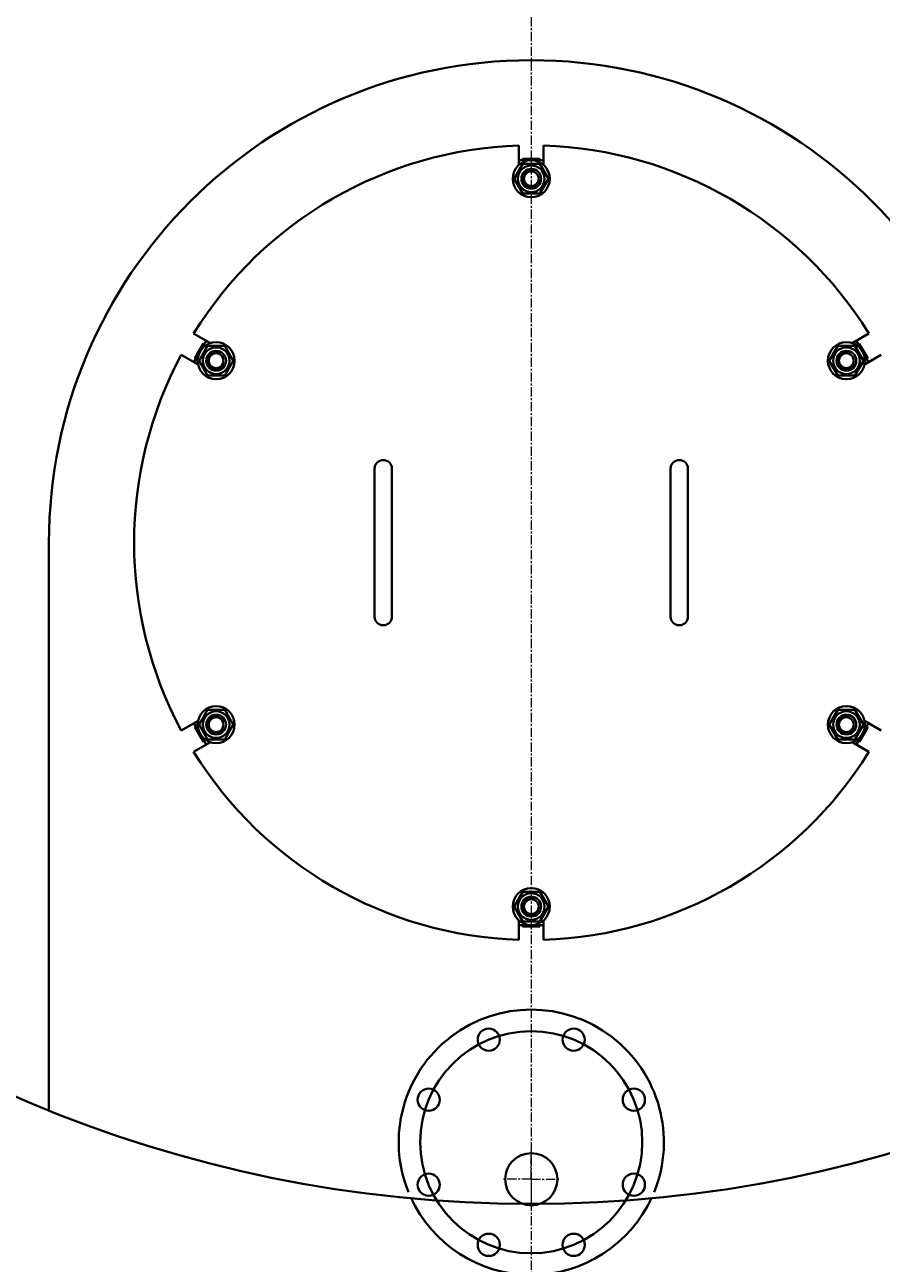
# Model space of a CAD drawing. Units: millimetres. Extents: x -266 to 6849, y -3437 to 2554.
# Drawn here: x 5331 to 6025, y -2842 to -1838 of the extents above; entities that cross this region are included whole.
import ezdxf

# ---------------------------------------------------------------- set-up
doc = ezdxf.new("R2010")
doc.units = ezdxf.units.MM
for name, pattern in [('K5LT_AXLED', [12, 7.5, -1.5, 1.5, -1.5]), ('K5LT_BASIC', [0]), ('K5LT_THIN', [0])]:
    doc.linetypes.add(name, pattern=pattern)
doc.styles.add('KDIMTEXTSTYLE', font='GOST_AU.SHX', dxfattribs={"width": 0.96, "oblique": 15, "height": 5})
doc.dimstyles.new('KDIMSTYLE (1.00)', dxfattribs={"dimtxt": 5, "dimasz": 1, "dimexe": 2, "dimexo": 0, "dimgap": 1, "dimtad": 1, "dimtxsty": 'KDIMTEXTSTYLE', "dimsah": 1, "dimcen": 0, "dimdle": 1, "dimadec": 0, "dimazin": 0, "dimtfac": 0.667, "dimtmove": 0, "dimatfit": 3, "dimfxl": 0, "dimtvp": 1, "dimtolj": 1, "dimtzin": 0, "dimarcsym": 0})

# ---------------------------------------------------------------- blocks, each defined once
blk = doc.blocks.new('U0')
at = {"color": 30, "linetype": 'K5LT_AXLED', "lineweight": 20, "true_color": 0xff8000}
blk.add_line((5741.5, -1748.2), (5741.5, -2746.2), dxfattribs=at)
blk = doc.blocks.new('U1')
at = {"color": 30, "linetype": 'K5LT_AXLED', "lineweight": 20, "true_color": 0xff8000}
blk.add_line((5741.5, -1748.2), (5741.5, -2746.2), dxfattribs=at)
blk = doc.blocks.new('U4')
at = {"color": 30, "linetype": 'K5LT_AXLED', "lineweight": 20, "true_color": 0xff8000}
blk.add_line((5741.5, -1748.2), (5741.5, -3050.2), dxfattribs=at)
blk = doc.blocks.new('U5')
at = {"color": 30, "linetype": 'K5LT_AXLED', "lineweight": 20, "true_color": 0xff8000}
for q in [(5741.5, -2751.1), (5718.4, -2774.2), (5764.7, -2774.2), (5741.5, -2797.4)]:
    blk.add_line((5741.5, -2774.2), q, dxfattribs=at)
blk = doc.blocks.new('KDIMARROW_01')
blk.add_hatch(color=0).paths.add_polyline_path([(0, 0), (-15, 2), (-13.5, 0), (-15, -2)])
at = {"color": 0, "linetype": 'K5LT_THIN', "lineweight": 20}
for p, q in [((-13.5, 0), (-15, 2)), ((-15, 2), (0, 0)), ((0, 0), (-15, -2)), ((-15, -2), (-13.5, 0)), ((0, 0), (-1, 0))]:
    blk.add_line(p, q, dxfattribs=at)

msp = doc.modelspace()

# ---------------------------------------------------------------- linework, layer by layer
at = {"color": 5, "linetype": 'K5LT_BASIC', "lineweight": 40, "true_color": 0x0000ff}
for p, q in [((5731.535, -1952.039), (5731.535, -1936.375)), ((5751.535, -1936.375), (5751.535, -1952.039)), ((5734.535, -1948.219), (5734.535, -1947.219)), ((5734.535, -1947.219), (5737.346, -1947.219)), ((5737.346, -1947.219), (5748.535, -1947.219)), ((5748.535, -1948.219), (5748.535, -1947.219)), ((5727.679, -1963.219), (5734.607, -1951.219)), ((5741.528, -1948.219), (5731.535, -1948.219)), ((5734.607, -1951.219), (5748.463, -1951.219)), ((5751.535, -1948.219), (5741.543, -1948.219)), ((5748.463, -1951.219), (5755.392, -1963.219)), ((5734.607, -1975.219), (5727.679, -1963.219)), ((5755.392, -1963.219), (5748.463, -1975.219)), ((5748.463, -1975.219), (5734.607, -1975.219)), ((5467.81, -2088.637), (5481.375, -2096.469)), ((5470.107, -2106.347), (5475.701, -2096.657)), ((5478.067, -2094.559), (5473.071, -2103.213)), ((5476.567, -2097.157), (5475.701, -2096.657)), ((6001.695, -2096.469), (6015.261, -2088.637)), ((6009.999, -2103.213), (6005.003, -2094.559)), ((6006.503, -2097.157), (6007.369, -2096.657)), ((6007.369, -2096.657), (6008.775, -2099.091)), ((5471.375, -2113.79), (5457.81, -2105.957)), ((5473.064, -2103.226), (5468.067, -2111.88)), ((5468.701, -2108.782), (5470.107, -2106.347)), ((5472.201, -2110.719), (5479.13, -2098.719)), ((5479.13, -2098.719), (5492.986, -2098.719)), ((5492.986, -2098.719), (5499.914, -2110.719)), ((5983.156, -2110.719), (5990.085, -2098.719)), ((5990.085, -2098.719), (6003.941, -2098.719)), ((6003.941, -2098.719), (6010.869, -2110.719)), ((6008.775, -2099.091), (6014.369, -2108.782)), ((6015.003, -2111.88), (6010.007, -2103.226)), ((6025.261, -2105.957), (6011.695, -2113.79)), ((5469.567, -2109.282), (5468.701, -2108.782)), ((5479.13, -2122.719), (5472.201, -2110.719)), ((5499.914, -2110.719), (5492.986, -2122.719)), ((5990.085, -2122.719), (5983.156, -2110.719)), ((6010.869, -2110.719), (6003.941, -2122.719)), ((6013.503, -2109.282), (6014.369, -2108.782)), ((5492.986, -2122.719), (5479.13, -2122.719)), ((6003.941, -2122.719), (5990.085, -2122.719)), ((5614.535, -2198.219), (5614.535, -2235.219)), ((5628.535, -2198.219), (5628.535, -2235.219)), ((5854.535, -2198.219), (5854.535, -2235.219)), ((5868.535, -2198.219), (5868.535, -2235.219)), ((5614.535, -2235.219), (5614.535, -2281.219)), ((5628.535, -2235.219), (5628.535, -2281.219)), ((5854.535, -2235.219), (5854.535, -2281.219)), ((5868.535, -2235.219), (5868.535, -2281.219)), ((5350.495, -2258.219), (5350.495, -2718.376)), ((5614.535, -2281.219), (5614.535, -2318.219)), ((5628.535, -2281.219), (5628.535, -2318.219)), ((5854.535, -2281.219), (5854.535, -2318.219)), ((5868.535, -2281.219), (5868.535, -2318.219)), ((5472.201, -2405.719), (5479.13, -2393.719)), ((5479.13, -2393.719), (5492.986, -2393.719)), ((5492.986, -2393.719), (5499.914, -2405.719)), ((5983.156, -2405.719), (5990.085, -2393.719)), ((5990.085, -2393.719), (6003.941, -2393.719)), ((6003.941, -2393.719), (6010.869, -2405.719)), ((5457.81, -2410.482), (5471.375, -2402.649)), ((5468.067, -2404.559), (5473.064, -2413.213)), ((5469.567, -2407.157), (5468.701, -2407.657)), ((5474.296, -2417.347), (5468.701, -2407.657)), ((5479.13, -2417.719), (5472.201, -2405.719)), ((5499.914, -2405.719), (5492.986, -2417.719)), ((5990.085, -2417.719), (5983.156, -2405.719)), ((6010.869, -2405.719), (6003.941, -2417.719)), ((6010.007, -2413.213), (6015.003, -2404.559)), ((6011.695, -2402.649), (6025.261, -2410.482)), ((6014.369, -2407.657), (6012.964, -2410.091)), ((6013.503, -2407.157), (6014.369, -2407.657)), ((5473.071, -2413.226), (5478.067, -2421.88)), ((5475.701, -2419.782), (5474.296, -2417.347)), ((5476.567, -2419.282), (5475.701, -2419.782)), ((5492.986, -2417.719), (5479.13, -2417.719)), ((6003.941, -2417.719), (5990.085, -2417.719)), ((6005.003, -2421.88), (6009.999, -2413.226)), ((6006.503, -2419.282), (6007.369, -2419.782)), ((6012.964, -2410.091), (6007.369, -2419.782)), ((5481.375, -2419.97), (5467.81, -2427.802)), ((6015.261, -2427.802), (6001.695, -2419.97)), ((5727.679, -2553.219), (5734.607, -2541.219)), ((5734.607, -2541.219), (5748.463, -2541.219)), ((5748.463, -2541.219), (5755.392, -2553.219)), ((5734.607, -2565.219), (5727.679, -2553.219)), ((5755.392, -2553.219), (5748.463, -2565.219)), ((5731.535, -2580.064), (5731.535, -2564.4)), ((5731.535, -2568.219), (5741.528, -2568.219)), ((5734.535, -2568.219), (5734.535, -2569.219)), ((5745.724, -2569.219), (5734.535, -2569.219)), ((5748.463, -2565.219), (5734.607, -2565.219)), ((5741.543, -2568.219), (5751.535, -2568.219)), ((5748.535, -2569.219), (5745.724, -2569.219)), ((5748.535, -2568.219), (5748.535, -2569.219)), ((5751.535, -2564.4), (5751.535, -2580.064))]:
    msp.add_line(p, q, dxfattribs=at)
for centre, radius in [((5741.535, -1963.219), 15), ((5741.535, -1963.219), 10.8), ((5741.535, -1963.219), 8), ((5741.535, -1963.219), 6), ((5486.058, -2110.719), 15), ((5997.013, -2110.719), 15), ((5486.058, -2110.719), 10.8), ((5486.058, -2110.719), 8), ((5486.058, -2110.719), 6), ((5997.013, -2110.719), 10.8), ((5997.013, -2110.719), 8), ((5997.013, -2110.719), 6), ((5486.058, -2405.719), 15), ((5486.058, -2405.719), 10.8), ((5486.058, -2405.719), 8), ((5997.013, -2405.719), 15), ((5997.013, -2405.719), 10.8), ((5997.013, -2405.719), 8), ((5486.058, -2405.719), 6), ((5997.013, -2405.719), 6), ((5741.535, -2553.219), 15), ((5741.535, -2553.219), 10.8), ((5741.535, -2553.219), 8), ((5741.535, -2553.219), 6), ((5741.535, -2744.219), 90), ((5707.094, -2661.07), 9), ((5775.977, -2661.07), 9), ((5658.386, -2709.778), 9), ((5824.684, -2709.778), 9), ((5741.535, -2774.219), 21.15), ((5658.386, -2778.661), 9), ((5824.684, -2778.661), 9), ((5707.094, -2827.369), 9), ((5775.977, -2827.369), 9)]:
    msp.add_circle(centre, radius, dxfattribs=at)
for centre, radius, start, end in [((5741.535, -1748.219), 1046, 270, 269.999994), ((5741.535, -2258.219), 391.04, 0, 180), ((5741.535, -2258.219), 322, 91.779658, 148.220342), ((5741.535, -2258.219), 322, 31.779658, 88.220342), ((5741.535, -1963.219), 6.917, 70, 340), ((5741.535, -1858.219), 220, 269.944332, 270), ((5741.535, -2258.219), 322, 151.779658, 208.220342), ((5486.058, -2110.719), 6.917, 70, 340), ((5997.013, -2110.719), 6.917, 70, 340), ((5621.535, -2198.219), 7, 0, 180), ((5861.535, -2198.219), 7, 0, 180), ((5741.535, -1858.219), 440, 270, 270.006185), ((5621.535, -2318.219), 7, 180, 0), ((5861.535, -2318.219), 7, 180, 0), ((5486.058, -2405.719), 6.917, 70, 340), ((5997.013, -2405.719), 6.917, 70, 340), ((5741.535, -2258.219), 322, 211.779658, 268.220342), ((5741.535, -2258.219), 322, 271.779658, 328.220342), ((5741.535, -1858.219), 660, 270, 270.026803), ((5741.535, -2553.219), 6.917, 70, 340), ((5741.535, -2744.219), 107.5, 337.861238, 202.138762), ((5801.687, -1893.449), 875, 272.748897, 272.751255), ((5741.535, -2744.219), 107.5, 204.590946, 335.409054)]:
    msp.add_arc(centre, radius, start, end, dxfattribs=at)

# ---------------------------------------------------------------- block references
for name in ['U4', 'U0', 'U1', 'U5']:
    msp.add_blockref(name, (0, 0), dxfattribs=at)

# ---------------------------------------------------------------- dimensions: what is measured, and where the dimension line sits
at = {"color": 7}
msp.add_linear_dim(base=(4636.535, -3368.284), p1=(6846.535, -2164.22), p2=(4636.535, -2164.219), location=(5777.535, -3368.284), dimstyle='KDIMSTYLE (1.00)', override={"dimexo": 0, "dimpost": '\\H40.0;\\W0.965;\\Q15;<>', "dimblk1": 'KDIMARROW_01', "dimblk2": 'KDIMARROW_01', "dimse1": 0, "dimse2": 0, "dimclrt": 7, "dimtolj": 1}, dxfattribs=at).render()

doc.saveas('drawing.dxf')
